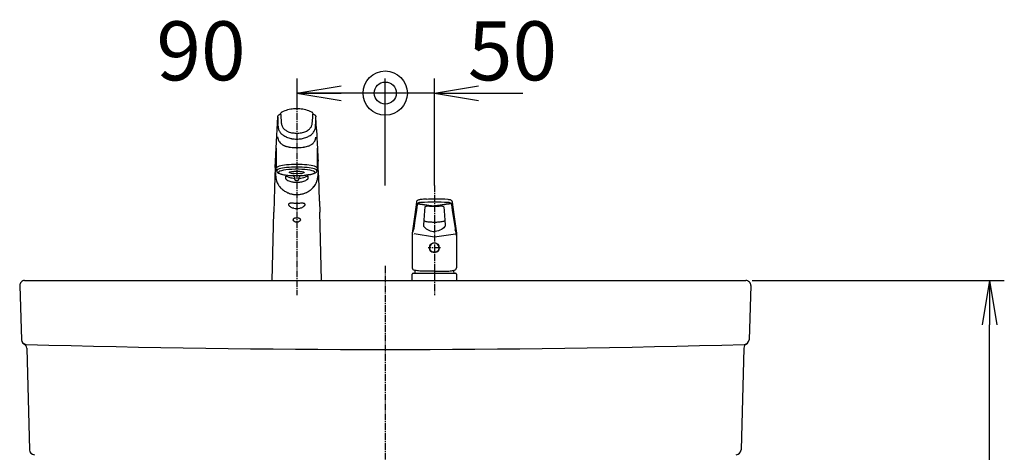
# Model space of a CAD drawing. Extents: x -15 to 3000, y 172 to 4298.
# Drawn here: x 548 to 1550, y 1672 to 2112 of the extents above; entities that cross this region are included whole.
import ezdxf

# ---------------------------------------------------------------- set-up
doc = ezdxf.new("R2010")
doc.units = 0
doc.linetypes.add('EXLTYPE3', pattern=[10, 7, -1, 1, -1])
doc.layers.get('0').update_dxf_attribs({"linetype": 'CONTINUOUS'})
doc.layers.get('DEFPOINTS').update_dxf_attribs({"linetype": 'CONTINUOUS'})
doc.layers.add('化粧台', color=7, linetype='CONTINUOUS')
doc.layers.add('鏡台', color=7, linetype='CONTINUOUS')
doc.styles.add('EXCADDIM1', font='monotxt', dxfattribs={"width": 0.84, "bigfont": 'extfont'})
doc.styles.get("Standard").update_dxf_attribs({"font": 'monotxt', "bigfont": 'extfont'})
doc.dimstyles.new('ISO-25', dxfattribs={"dimtxt": 2.5, "dimasz": 2.5, "dimexe": 1.25, "dimexo": 0.625, "dimtad": 1, "dimtxsty": 'STANDARD', "dimcen": 2.5, "dimazin": 3, "dimtfac": 1, "dimtmove": 0, "dimatfit": 3})

# ---------------------------------------------------------------- blocks, each defined once
blk = doc.blocks.new('EX_NORM')
at = {"color": 0, "linetype": 'CONTINUOUS'}
for q in [(-1, 0.167), (-1, 0), (-1, -0.167)]:
    blk.add_line((0, 0), q, dxfattribs=at)
blk = doc.blocks.new('EX_BCIR')
at = {"color": 0, "linetype": 'CONTINUOUS'}
blk.add_line((0, 0), (-1, 0), dxfattribs=at)
for radius in [0.5, 0.25]:
    blk.add_circle((0, 0), radius, dxfattribs=at)
blk = doc.blocks.new('*D20')
at = {"layer": 'DEFPOINTS', "color": 0}
for p in [(920, 2037), (830, 1846.5), (920, 1846.5)]:
    blk.add_point(p, dxfattribs=at)
at = {"layer": '化粧台', "color": 3, "linetype": 'CONTINUOUS'}
blk.add_line((875, 2037), (875, 2037), dxfattribs=at)
at = {"layer": '化粧台', "color": 3, "xscale": 44.99999618530273, "yscale": 44.99999618530273, "zscale": 44.99999618530273}
blk.add_blockref('EX_BCIR', (920, 2037), dxfattribs=at)
at = {"layer": '化粧台', "color": 3, "xscale": 44.99999618530273, "yscale": 44.99999618530273, "zscale": 44.99999618530273, "rotation": 180}
blk.add_blockref('EX_NORM', (830, 2037), dxfattribs=at)
at = {"layer": '化粧台', "color": 2, "insert": (732.5, 2072.2), "char_height": 60, "attachment_point": 5, "style": 'EXCADDIM1'}
blk.add_mtext('90', dxfattribs=at)
blk = doc.blocks.new('*D21')
at = {"layer": 'DEFPOINTS', "color": 0}
for p in [(920, 2037), (920, 1846.5), (970, 1846.5)]:
    blk.add_point(p, dxfattribs=at)
at = {"layer": '化粧台', "color": 3, "linetype": 'CONTINUOUS'}
for p, q in [((920, 1943.2), (920, 2052)), ((970, 1943.2), (970, 2052)), ((875, 2037), (830, 2037)), ((970, 2037), (920, 2037)), ((1015, 2037), (1060, 2037))]:
    blk.add_line(p, q, dxfattribs=at)
at = {"layer": '化粧台', "color": 3, "xscale": 44.99999618530273, "yscale": 44.99999618530273, "zscale": 44.99999618530273}
blk.add_blockref('EX_BCIR', (920, 2037), dxfattribs=at)
at = {"layer": '化粧台', "color": 3, "xscale": 44.99999618530273, "yscale": 44.99999618530273, "zscale": 44.99999618530273, "rotation": 180}
blk.add_blockref('EX_NORM', (970, 2037), dxfattribs=at)
at = {"layer": '化粧台', "color": 2, "insert": (1049.5, 2072.2), "char_height": 60, "attachment_point": 5, "style": 'EXCADDIM1'}
blk.add_mtext('50', dxfattribs=at)
blk = doc.blocks.new('*D22')
at = {"layer": 'DEFPOINTS', "color": 0}
for p in [(1287, 1846.5), (1535, 1846.5), (1278.5, 1066.5)]:
    blk.add_point(p, dxfattribs=at)
at = {"layer": '化粧台', "color": 3, "linetype": 'CONTINUOUS'}
for p, q in [((1297.5, 1846.5), (1550, 1846.5)), ((1535, 1111.5), (1535, 1801.5))]:
    blk.add_line(p, q, dxfattribs=at)
at = {"layer": '化粧台', "color": 3, "xscale": 44.99999618530273, "yscale": 44.99999618530273, "zscale": 44.99999618530273}
for p, rotation in [((1535, 1846.5), 90), ((1535, 1066.5), 270)]:
    blk.add_blockref('EX_NORM', p, dxfattribs=dict(at, rotation=rotation))
at = {"layer": '化粧台', "color": 2, "insert": (1499.8, 1456.5), "char_height": 60, "attachment_point": 5, "rotation": 90, "style": 'EXCADDIM1'}
blk.add_mtext('780', dxfattribs=at)

msp = doc.modelspace()

# ---------------------------------------------------------------- linework, layer by layer
at = {"layer": '化粧台', "color": 3, "linetype": 'CONTINUOUS'}
for p, q in [((830, 2052), (830, 2026.8)), ((1293.5, 1846.5), (1460, 1846.5))]:
    msp.add_line(p, q, dxfattribs=at)
at = {"layer": '化粧台', "color": 6, "linetype": 'EXLTYPE3'}
for p, q in [((830, 2026.8), (830, 1831.5)), ((970, 1943.2), (970, 1831.5)), ((976.4, 1879.8), (963.6, 1879.8)), ((920, 1861.5), (920, 1051.5))]:
    msp.add_line(p, q, dxfattribs=at)
at = {"layer": '化粧台', "color": 6, "linetype": 'CONTINUOUS'}
for p, q in [((813.6, 2015.3), (813.7, 2013.2)), ((846.3, 2013.1), (846.4, 2015.3)), ((846.4, 2015.4), (846.4, 2015.5)), ((846.4, 2015.4), (846.4, 2015.3)), ((810.6, 2012.7), (810.6, 2009.9)), ((810.7, 2006), (810.8, 2005.1)), ((813.7, 2013.2), (813.7, 2013.1)), ((849.2, 2005.1), (849.3, 2006)), ((849.2, 2004.2), (849.2, 2005.1)), ((849.4, 2012.7), (849.4, 2012.9)), ((849.4, 2009.9), (849.4, 2012.7)), ((850.1, 2000), (849.4, 2012.7)), ((850.1, 2000), (850.4, 1993.6)), ((810.6, 1991.6), (810.6, 1991.6)), ((810.9, 1990.4), (810.9, 1990.3)), ((811.2, 1989.4), (811.3, 1989.3)), ((813, 1986.5), (813, 1986.6)), ((847, 1986.5), (847, 1986.6)), ((848.2, 1988.3), (848.3, 1988.4)), ((849.1, 1990.3), (849.1, 1990.5)), ((849.4, 1991.6), (849.4, 1991.6)), ((850.4, 1993.6), (850.5, 1990.4)), ((850.5, 1990.4), (850.7, 1987.2)), ((850.7, 1987.2), (850.8, 1984)), ((850.8, 1984), (850.9, 1982.4)), ((809.3, 1960.9), (809.3, 1981.1)), ((837.4, 1982.2), (837.1, 1982.1)), ((843.2, 1983.8), (843.3, 1983.8)), ((843.3, 1983.8), (843.3, 1983.9)), ((850.7, 1981.2), (850.7, 1981.1)), ((850.7, 1981.1), (850.7, 1960.9)), ((850.9, 1982.4), (851, 1980.8)), ((851, 1980.8), (851.1, 1977.6)), ((851.1, 1977.6), (851.3, 1974.4)), ((851.3, 1974.4), (851.4, 1971.2)), ((851.4, 1971.2), (851.6, 1967.9)), ((809.4, 1958.2), (809.3, 1959.8)), ((850.6, 1958.2), (850.7, 1959.8)), ((818.7, 1950.1), (818.7, 1952.4)), ((828, 1949.3), (828, 1950.2)), ((832, 1949.3), (832, 1950.2)), ((841.3, 1952.4), (841.3, 1950.1)), ((852.5, 1945.1), (852.5, 1945)), ((853, 1927.1), (853.3, 1916)), ((951.8, 1926.7), (951.8, 1926.5)), ((951.8, 1926.5), (951.9, 1925.6)), ((952.7, 1924.7), (952.7, 1924.6)), ((952.7, 1924.6), (952.7, 1924.5)), ((952.8, 1924.7), (952.8, 1924.7)), ((987.3, 1924.7), (987.3, 1924.6)), ((987.3, 1924.6), (987.3, 1924.5)), ((988.1, 1926.7), (988.1, 1925.6)), ((988.1, 1926.7), (988.2, 1926.5)), ((988.2, 1926.7), (988.2, 1926.5)), ((804.8, 1846.5), (806.7, 1916)), ((855.2, 1846.5), (853.3, 1916)), ((947.5, 1894.7), (947.5, 1894.5)), ((947.5, 1894.5), (947.5, 1894.4)), ((947.5, 1894.4), (947.5, 1892.3)), ((958.9, 1902.7), (958.9, 1902.8)), ((981.1, 1902.8), (981.1, 1902.7)), ((992.5, 1894.7), (992.5, 1894.5)), ((992.5, 1894.5), (992.5, 1894.4)), ((992.5, 1894.4), (992.5, 1892.3)), ((947.6, 1892.9), (947.6, 1893.2)), ((992.4, 1892.9), (992.4, 1893.2)), ((967.6, 1875.6), (972.4, 1875.6)), ((948.5, 1854), (970, 1854)), ((950, 1854.4), (950, 1854)), ((970, 1854), (991.5, 1854)), ((990, 1854.4), (990, 1854)), ((947.5, 1852.9), (947.5, 1853)), ((992.5, 1852.9), (992.5, 1853))]:
    msp.add_line(p, q, dxfattribs=at)
at = {"layer": '化粧台', "color": 2, "linetype": 'CONTINUOUS'}
for p, q in [((553, 1846.5), (1287, 1846.5)), ((548, 1841.3), (549.8, 1786.3)), ((1292, 1841.3), (1290.2, 1786.3)), ((555.1, 1777.8), (557.9, 1674.4)), ((1284.9, 1777.8), (1282.1, 1674.4))]:
    msp.add_line(p, q, dxfattribs=at)
at = {"layer": '化粧台', "color": 6, "linetype": 'CONTINUOUS', "flags": 128}
for points in [[(810.6, 2012.9), (810.6, 2013.2), (810.7, 2013.6), (810.9, 2013.9), (811.1, 2014.3), (811.4, 2014.6), (811.7, 2014.8), (812.1, 2015.1)], [(813.6, 2015.5), (813.6, 2016), (813.7, 2016.4), (813.9, 2016.8), (814.1, 2017.2), (814.4, 2017.5), (814.7, 2017.8), (815.1, 2018), (815.2, 2018.1)], [(815.2, 2018.1), (816.6, 2018.7), (818, 2019.3), (819.4, 2019.8), (820.8, 2020.2), (822.3, 2020.6), (823.8, 2020.9), (825.3, 2021.1), (826.8, 2021.3), (828.3, 2021.4), (829.9, 2021.5), (831.4, 2021.4), (833, 2021.3), (834.5, 2021.2), (836, 2020.9), (837.6, 2020.6), (839, 2020.2), (840.5, 2019.8), (842, 2019.3), (843.4, 2018.7), (844.8, 2018.1)], [(844.8, 2018.1), (845.2, 2017.9), (845.5, 2017.5), (845.8, 2017.2), (846.1, 2016.9), (846.2, 2016.5), (846.4, 2016.1), (846.4, 2015.6), (846.4, 2015.5)], [(847.9, 2015.1), (848.3, 2014.8), (848.6, 2014.6), (848.9, 2014.3), (849.1, 2013.9), (849.3, 2013.6), (849.4, 2013.2), (849.4, 2012.9)], [(808.1, 1961.5), (809, 1981.1), (810.6, 2012.9)], [(810.8, 2004.2), (810.9, 2003.4), (810.9, 2003), (810.9, 2002.4)], [(814.2, 2006.7), (814.3, 2005.8), (814.4, 2005), (814.7, 2004.3), (815, 2003.5), (815.3, 2002.8), (815.8, 2002.1), (816.2, 2001.5), (816.8, 2000.8), (817.4, 2000.2), (818, 1999.7), (818.8, 1999.2), (819.5, 1998.7), (820.3, 1998.3), (820.8, 1998.1), (821.3, 1997.8), (822.4, 1997.4), (823.5, 1997.1), (824.7, 1996.8), (825.8, 1996.6), (826.9, 1996.5), (828.1, 1996.4), (829.3, 1996.3), (830.7, 1996.3), (832.1, 1996.4), (833.5, 1996.5), (834.7, 1996.7), (835.9, 1996.9), (837, 1997.2), (838.1, 1997.6), (839.1, 1998), (840, 1998.5), (840.9, 1999), (841.3, 1999.2), (841.7, 1999.5), (842.3, 1999.9), (842.8, 2000.4), (843.2, 2000.9), (843.7, 2001.4), (844.1, 2001.9), (844.5, 2002.5), (844.8, 2003.1), (845.1, 2003.7), (845.3, 2004.3), (845.6, 2005.1), (845.7, 2005.9), (845.8, 2006.7)], [(825.2, 1981.9), (826.8, 1981.8), (828.4, 1981.7), (830, 1981.7)], [(808.1, 1961.5), (807.7, 1951.5), (807.4, 1940.3), (806.7, 1916)], [(808.2, 1956), (808.2, 1954.8), (808.3, 1953.6), (808.5, 1952.2), (808.7, 1950.8), (809, 1949.5), (809.1, 1949.1), (809.4, 1948), (809.7, 1946.9), (810.1, 1945.9), (810.6, 1944.9), (811, 1944.3), (811.4, 1943.5), (811.6, 1943.2), (812.2, 1942.4), (812.8, 1941.6), (813.4, 1940.9), (814.1, 1940.2), (814.8, 1939.6), (815.6, 1938.9), (816.4, 1938.3), (816.7, 1938.1), (817.6, 1937.4), (818.6, 1936.9), (819.7, 1936.3), (820.7, 1935.8), (821.5, 1935.5), (822.7, 1935.1), (823.6, 1934.8), (824.5, 1934.6), (825.3, 1934.4), (826.1, 1934.2), (826.7, 1934.1), (827.4, 1934.1), (828.2, 1934), (829.2, 1933.9), (830.2, 1933.9), (831.5, 1933.9), (832.6, 1934), (833.7, 1934.2), (834.6, 1934.4), (835.5, 1934.6), (836.5, 1934.8), (837.8, 1935.2), (838.2, 1935.4), (839, 1935.7), (839.9, 1936.1), (840.8, 1936.6), (841.9, 1937.1), (842.7, 1937.7), (843.5, 1938.2), (844.2, 1938.8), (845, 1939.4), (845.7, 1940.1), (846.1, 1940.4), (846.8, 1941.2), (847.5, 1942), (847.6, 1942.1), (848.3, 1943.1), (848.9, 1944), (849.4, 1944.9), (849.8, 1945.6), (850.2, 1946.6), (850.4, 1947.2), (850.5, 1947.6), (850.7, 1948.4), (851, 1949.3), (851.1, 1950.2), (851.4, 1951.5), (851.5, 1952), (851.6, 1953.2), (851.8, 1954.4), (851.8, 1956)], [(809.4, 1958.2), (809.5, 1957.9), (809.6, 1957.6), (809.7, 1957.4), (809.8, 1957.1), (810, 1956.8), (810.3, 1956.4), (810.7, 1956.1), (811.1, 1955.8), (811.7, 1955.5), (812.3, 1955.2), (813.1, 1955), (814.1, 1954.7), (815.3, 1954.4), (816.7, 1954.1), (818.5, 1953.9), (820.4, 1953.6), (822.7, 1953.4), (825.2, 1953.3), (825.8, 1953.3)], [(850.6, 1958.2), (850.5, 1957.8), (850.4, 1957.5), (850.3, 1957.2), (850.1, 1956.9), (849.9, 1956.6), (849.6, 1956.4), (849.2, 1956.1), (848.8, 1955.8), (848.2, 1955.5), (847.5, 1955.2), (846.6, 1954.9), (845.7, 1954.6), (844.4, 1954.4), (843.1, 1954.1), (841.3, 1953.8), (839.4, 1953.6), (839.1, 1953.6)], [(853, 1927.2), (852.6, 1940.3), (852.3, 1951.5), (851.9, 1961)], [(818.7, 1952.4), (818.7, 1952.5), (818.8, 1952.5), (818.9, 1952.6), (819, 1952.6), (819.1, 1952.6), (819.3, 1952.5), (819.5, 1952.5), (819.7, 1952.3)], [(820, 1948.7), (819.7, 1948.9), (819.4, 1949.1), (819.1, 1949.4), (818.9, 1949.7), (818.8, 1949.8), (818.7, 1949.9), (818.7, 1950.1)], [(828, 1950), (826.7, 1950.1), (825.4, 1950.4), (824.3, 1950.6), (823.1, 1951), (822.1, 1951.3), (820.9, 1951.8), (819.7, 1952.3)], [(820, 1948.7), (820.9, 1948.3), (821.8, 1947.9), (822.8, 1947.5), (823.8, 1947.2), (824.8, 1947), (825.8, 1946.8), (826.8, 1946.6), (827.9, 1946.5), (828.9, 1946.4), (830, 1946.4), (831.1, 1946.4), (832.1, 1946.5), (833.2, 1946.6), (834.2, 1946.8), (835.2, 1947), (836.2, 1947.2), (837.2, 1947.5), (838.2, 1947.9), (839.1, 1948.3), (840, 1948.7)], [(825.3, 1953.3), (825.8, 1953.2), (826.2, 1953), (826.6, 1952.7), (827, 1952.5), (827.3, 1952.1), (827.5, 1951.7), (827.8, 1951.2), (827.9, 1950.7), (828, 1950.2)], [(827.2, 1953.3), (826.5, 1953.3), (825.8, 1953.3)], [(828, 1949.3), (828, 1949.1), (828.1, 1948.8), (828.3, 1948.6), (828.5, 1948.5), (828.7, 1948.4), (829, 1948.3), (829.5, 1948.2), (830.1, 1948.2), (830.6, 1948.2), (831, 1948.3), (831.3, 1948.4), (831.5, 1948.5), (831.7, 1948.6), (831.9, 1948.8), (832, 1949.1), (832, 1949.3)], [(834.7, 1953.3), (834.2, 1953.2), (833.8, 1953), (833.4, 1952.7), (833, 1952.5), (832.7, 1952.1), (832.5, 1951.7), (832.2, 1951.2), (832.1, 1950.7), (832, 1950.2)], [(840.3, 1952.3), (839.1, 1951.8), (837.9, 1951.3), (836.7, 1950.9), (835.5, 1950.6), (834.2, 1950.3), (832.9, 1950.1), (832, 1950)], [(832.8, 1953.3), (833.5, 1953.3), (834.2, 1953.3)], [(841.3, 1950.1), (841.2, 1949.9), (841.2, 1949.8), (841.1, 1949.7), (840.9, 1949.4), (840.7, 1949.2), (840.4, 1948.9), (840.2, 1948.8), (840, 1948.7)], [(840.3, 1952.3), (840.5, 1952.5), (840.7, 1952.5), (840.9, 1952.6), (841, 1952.6), (841.1, 1952.6), (841.2, 1952.6), (841.3, 1952.5), (841.3, 1952.4)], [(826.9, 1919.9), (826.2, 1920), (825.5, 1920.2), (824.8, 1920.5), (824.2, 1920.9), (823.6, 1921.3), (823, 1921.7), (822.7, 1922.1), (822.3, 1922.5), (822.1, 1922.9), (822, 1923.1), (821.9, 1923.3), (821.8, 1923.6), (821.8, 1923.9), (821.8, 1924.2), (822, 1924.5), (822.1, 1924.7), (822.3, 1924.8), (822.5, 1925), (822.7, 1925.1), (822.9, 1925.2), (823.4, 1925.3), (823.7, 1925.4), (824, 1925.4), (824.7, 1925.4), (825.5, 1925.4), (826.2, 1925.4), (826.9, 1925.3)], [(833.1, 1925.3), (834, 1925.4), (834.9, 1925.4), (835.7, 1925.4), (836.1, 1925.4), (836.5, 1925.3), (836.8, 1925.3), (837.1, 1925.2), (837.3, 1925.1), (837.5, 1925), (837.8, 1924.8), (838, 1924.6), (838.1, 1924.3), (838.2, 1924.1), (838.2, 1923.9), (838.2, 1923.6), (838.1, 1923.4), (838.1, 1923.2), (838, 1923), (837.9, 1922.8), (837.7, 1922.5), (837.5, 1922.3), (837.3, 1922.1), (837.1, 1921.8), (836.6, 1921.4), (836.1, 1921), (835.6, 1920.7), (835, 1920.4), (834.4, 1920.2), (833.7, 1920), (833.1, 1919.9)], [(951.8, 1926.5), (951.4, 1923.3), (949.5, 1909), (947.5, 1894.7)], [(951.9, 1926.9), (951.9, 1926.8), (951.8, 1926.7)], [(956.2, 1928.8), (955.6, 1928.8), (954.8, 1928.7), (954.1, 1928.5), (953.5, 1928.3), (952.9, 1928), (952.4, 1927.7), (952.1, 1927.4), (951.9, 1927), (951.9, 1927)], [(952.7, 1924.5), (952.6, 1923.9), (952.5, 1923.5), (952.5, 1923.5)], [(952.8, 1924.7), (952.8, 1924.7), (952.7, 1924.7)], [(952.8, 1924.7), (952.8, 1924.7), (952.8, 1924.7), (952.8, 1924.7), (952.8, 1924.7), (952.8, 1924.7), (952.8, 1924.7), (952.8, 1924.7), (952.8, 1924.7), (952.8, 1924.7), (952.8, 1924.7), (952.8, 1924.7), (952.9, 1924.7), (952.9, 1924.7), (953, 1924.7), (953, 1924.7), (953.1, 1924.7), (953.1, 1924.7), (953.2, 1924.6), (953.2, 1924.6), (953.3, 1924.6), (953.3, 1924.6), (953.4, 1924.6), (953.5, 1924.6), (953.6, 1924.6), (953.7, 1924.6), (953.8, 1924.6), (953.9, 1924.5), (954, 1924.5), (954.1, 1924.5), (954.2, 1924.5), (954.3, 1924.5), (954.4, 1924.5), (954.5, 1924.5), (954.6, 1924.4), (954.8, 1924.4), (954.9, 1924.4), (955.1, 1924.4), (955.2, 1924.4), (955.3, 1924.3), (955.5, 1924.3), (955.6, 1924.3), (955.7, 1924.3), (955.9, 1924.3), (956, 1924.2), (956.1, 1924.2), (956.1, 1924.2), (956.2, 1924.2), (956.3, 1924.2), (956.4, 1924.2), (956.4, 1924.2), (956.5, 1924.2), (956.6, 1924.2), (956.7, 1924.1), (956.7, 1924.1), (956.8, 1924.1), (956.9, 1924.1), (957, 1924.1), (957.1, 1924.1), (957.1, 1924.1), (957.2, 1924.1), (957.3, 1924), (957.4, 1924), (957.5, 1924), (957.6, 1924), (957.7, 1924), (957.7, 1924), (957.8, 1924), (957.9, 1924), (958, 1923.9), (958.1, 1923.9), (958.2, 1923.9), (958.3, 1923.9), (958.4, 1923.9), (958.4, 1923.9), (958.5, 1923.9), (958.6, 1923.8), (958.7, 1923.8), (958.9, 1923.8), (959, 1923.8), (959.1, 1923.8), (959.3, 1923.7), (959.5, 1923.7), (959.6, 1923.7), (959.8, 1923.7), (959.9, 1923.6), (960.1, 1923.6), (960.2, 1923.6), (960.4, 1923.6), (960.5, 1923.5), (960.7, 1923.5), (960.8, 1923.5), (961, 1923.5), (961.1, 1923.4), (961.3, 1923.4), (961.4, 1923.4), (961.6, 1923.4), (961.7, 1923.3), (961.9, 1923.3), (962, 1923.3), (962.1, 1923.3), (962.3, 1923.2), (962.4, 1923.2), (962.6, 1923.2), (962.7, 1923.2), (962.9, 1923.1), (963, 1923.1), (963.1, 1923.1), (963.3, 1923.1), (963.4, 1923), (963.6, 1923), (963.7, 1923), (963.9, 1923), (964, 1923), (964.2, 1922.9), (964.3, 1922.9), (964.5, 1922.9), (964.6, 1922.9), (964.7, 1922.9), (964.9, 1922.8), (965, 1922.8), (965.2, 1922.8), (965.3, 1922.8), (965.5, 1922.8), (965.6, 1922.8), (965.8, 1922.7), (965.9, 1922.7), (966.1, 1922.7), (966.2, 1922.7), (966.4, 1922.7), (966.5, 1922.7), (966.7, 1922.7), (966.8, 1922.7), (967, 1922.6), (967.1, 1922.6), (967.3, 1922.6), (967.4, 1922.6), (967.6, 1922.6), (967.8, 1922.6), (967.9, 1922.6), (968.1, 1922.6), (968.2, 1922.6), (968.4, 1922.6), (968.6, 1922.6), (968.7, 1922.6), (968.8, 1922.5), (968.9, 1922.5), (969, 1922.5), (969.1, 1922.5), (969.2, 1922.5), (969.3, 1922.5), (969.4, 1922.5), (969.4, 1922.5), (969.5, 1922.5), (969.6, 1922.5), (969.7, 1922.5), (969.7, 1922.5), (969.8, 1922.5), (969.8, 1922.5), (969.9, 1922.5), (969.9, 1922.5), (969.9, 1922.5), (970, 1922.5), (970, 1922.5), (970, 1922.5), (970, 1922.5)], [(956.4, 1925.8), (956.4, 1925.8), (956.2, 1925.8)], [(977.8, 1929.1), (973.9, 1929.2), (970, 1929.3)], [(987.2, 1924.7), (987.2, 1924.7), (987.2, 1924.7), (987.2, 1924.7), (987.2, 1924.7), (987.1, 1924.7), (987.1, 1924.7), (987.1, 1924.7), (987, 1924.7), (987, 1924.7), (986.9, 1924.7), (986.9, 1924.6), (986.7, 1924.6), (986.6, 1924.6), (986.5, 1924.6), (986.3, 1924.6), (986.2, 1924.6), (986, 1924.5), (985.9, 1924.5), (985.8, 1924.5), (985.6, 1924.5), (985.5, 1924.5), (985.3, 1924.4), (985.1, 1924.4), (984.9, 1924.4), (984.6, 1924.3), (984.4, 1924.3), (984.1, 1924.3), (983.9, 1924.2), (983.7, 1924.2), (983.4, 1924.2), (983.2, 1924.1), (982.9, 1924.1), (982.7, 1924), (982.4, 1924), (982.1, 1924), (981.8, 1923.9), (981.5, 1923.9), (981.2, 1923.8), (981, 1923.8), (980.7, 1923.7), (980.4, 1923.7), (980.2, 1923.6), (979.9, 1923.6), (979.6, 1923.6), (979.5, 1923.5), (979.3, 1923.5), (979.2, 1923.5), (979, 1923.5), (978.8, 1923.4), (978.7, 1923.4), (978.5, 1923.4), (978.4, 1923.4), (978.2, 1923.3), (978.1, 1923.3), (977.9, 1923.3), (977.8, 1923.3), (977.6, 1923.2), (977.5, 1923.2), (977.4, 1923.2), (977.2, 1923.2), (977.1, 1923.1), (977, 1923.1), (976.9, 1923.1), (976.7, 1923.1), (976.6, 1923.1), (976.5, 1923), (976.4, 1923), (976.3, 1923), (976.2, 1923), (976.1, 1923), (976, 1923), (975.9, 1923), (975.8, 1922.9), (975.8, 1922.9), (975.7, 1922.9), (975.6, 1922.9), (975.5, 1922.9), (975.3, 1922.9), (975.2, 1922.8), (975, 1922.8), (974.8, 1922.8), (974.7, 1922.8), (974.5, 1922.8), (974.3, 1922.8), (974.1, 1922.7), (973.9, 1922.7), (973.8, 1922.7), (973.6, 1922.7), (973.4, 1922.7), (973.2, 1922.7), (973, 1922.6), (972.8, 1922.6), (972.7, 1922.6), (972.5, 1922.6), (972.3, 1922.6), (972.1, 1922.6), (972, 1922.6), (971.8, 1922.6), (971.6, 1922.6), (971.5, 1922.6), (971.4, 1922.6), (971.3, 1922.5), (971.2, 1922.5), (971.1, 1922.5), (970.9, 1922.5), (970.8, 1922.5), (970.7, 1922.5), (970.6, 1922.5), (970.5, 1922.5), (970.4, 1922.5), (970.3, 1922.5), (970.3, 1922.5), (970.2, 1922.5), (970.2, 1922.5), (970.1, 1922.5), (970.1, 1922.5), (970.1, 1922.5), (970, 1922.5), (970, 1922.5), (970, 1922.5), (970, 1922.5)], [(983.8, 1928.9), (980.8, 1929.1), (977.9, 1929.2)], [(983.6, 1925.8), (983.6, 1925.8), (983.8, 1925.8)], [(988.1, 1927), (988, 1927.2), (987.7, 1927.6), (987.4, 1927.9), (986.9, 1928.1), (986.3, 1928.4), (985.6, 1928.6), (984.8, 1928.7), (984.1, 1928.8), (983.8, 1928.8)], [(987.2, 1924.7), (987.2, 1924.7), (987.3, 1924.7)], [(987.3, 1924.5), (987.4, 1923.9), (987.5, 1923.5), (987.5, 1923.5)], [(988.1, 1927), (988.1, 1926.7)], [(988.2, 1926.7), (988.1, 1926.9), (988.1, 1927)], [(988.2, 1926.5), (988.6, 1923.3), (990.5, 1909), (992.5, 1894.7)], [(952.5, 1923.5), (952.5, 1923.5), (951.4, 1915.5), (950.2, 1907.5), (949, 1899.5), (948.8, 1898.1)], [(960.4, 1921.4), (960, 1917.2), (959.6, 1912.6), (959.3, 1907.8), (958.9, 1902.8)], [(979.6, 1921.4), (980, 1917.2), (980.4, 1912.6), (980.7, 1907.8), (981.1, 1902.8)], [(987.5, 1923.5), (987.5, 1923.5), (988.6, 1915.5), (989.8, 1907.5), (991, 1899.5), (991.2, 1898.1)], [(831.8, 1909.9), (831.1, 1910), (830.3, 1910.1), (829.6, 1910), (828.8, 1910), (828.1, 1909.9), (827.8, 1909.8), (827.5, 1909.7), (827.1, 1909.5), (826.8, 1909.3), (826.7, 1909.2), (826.6, 1909.1), (826.4, 1908.9), (826.3, 1908.6), (826.3, 1908.3)], [(828.2, 1906.2), (827.9, 1906.3), (827.7, 1906.5), (827.4, 1906.6), (827.2, 1906.8), (826.8, 1907.2), (826.7, 1907.3), (826.6, 1907.5), (826.5, 1907.7), (826.4, 1907.9), (826.3, 1908), (826.3, 1908.3)], [(833.7, 1908.3), (833.7, 1908.2), (833.7, 1908), (833.6, 1907.8), (833.5, 1907.6), (833.2, 1907.3), (832.9, 1906.9), (832.6, 1906.6), (832.2, 1906.4), (831.8, 1906.1), (831.4, 1906), (830.9, 1905.9), (830.5, 1905.8), (830, 1905.7), (829.6, 1905.8), (829.1, 1905.8), (828.6, 1906), (828.2, 1906.2)], [(833.7, 1908.3), (833.7, 1908.5), (833.7, 1908.6), (833.7, 1908.8), (833.6, 1908.9), (833.4, 1909.2), (833.2, 1909.3), (833, 1909.5), (832.7, 1909.6), (832.5, 1909.7), (832.2, 1909.8), (831.8, 1909.9)], [(970, 1905.6), (969.8, 1905.6), (968.5, 1905.6), (967.3, 1905.7), (966, 1905.8), (964.9, 1905.9), (963.7, 1906), (962.7, 1906.2), (961.8, 1906.3), (961, 1906.6), (960.3, 1906.8), (959.7, 1907), (959.3, 1907.3), (959.2, 1907.3)], [(980.8, 1907.3), (980.7, 1907.3), (980.4, 1907.1), (979.9, 1906.9), (979.3, 1906.6), (978.5, 1906.4), (977.6, 1906.2), (976.7, 1906.1), (975.6, 1905.9), (974.4, 1905.8), (973.2, 1905.7), (972, 1905.6), (970.7, 1905.6), (970, 1905.6)], [(947.6, 1893.5), (947.6, 1893.4), (947.6, 1893.4), (947.6, 1893.4), (947.6, 1893.4), (947.6, 1893.4), (947.6, 1893.4), (947.6, 1893.4), (947.6, 1893.4), (947.6, 1893.4), (947.6, 1893.4), (947.6, 1893.5), (947.6, 1893.5), (947.6, 1893.8), (947.8, 1894.9), (948.3, 1896.5), (948.8, 1898.1)], [(991.4, 1893.7), (970, 1890.7), (949.6, 1893.9)], [(958.9, 1902.7), (958.9, 1902.6), (959.1, 1901.8), (959.6, 1901), (960.5, 1900), (961.6, 1899.1), (962.9, 1898.3), (964.3, 1897.6), (965.8, 1897), (967.4, 1896.6), (968.7, 1896.4), (970, 1896.3)], [(981.1, 1902.7), (981.1, 1902.6), (980.9, 1901.8), (980.4, 1901), (979.5, 1900), (978.4, 1899.1), (977.1, 1898.3), (975.7, 1897.6), (974.2, 1897), (972.6, 1896.6), (971.3, 1896.4), (970, 1896.3)], [(992.4, 1893.5), (992.4, 1893.4), (992.4, 1893.4), (992.4, 1893.4), (992.4, 1893.4), (992.4, 1893.4), (992.4, 1893.4), (992.4, 1893.4), (992.4, 1893.4), (992.4, 1893.4), (992.4, 1893.4), (992.4, 1893.5), (992.4, 1893.5), (992.4, 1893.8), (992.2, 1894.9), (991.7, 1896.5), (991.2, 1898.1)], [(947.6, 1892.9), (947.6, 1892.9), (947.6, 1892.8), (947.6, 1892.8), (947.6, 1892.8), (947.6, 1892.8), (947.6, 1892.8), (947.6, 1892.8), (947.5, 1892.8), (947.5, 1892.8), (947.5, 1892.8), (947.5, 1892.8), (947.5, 1892.8), (947.5, 1892.7), (947.5, 1892.7), (947.5, 1892.7), (947.5, 1892.7), (947.5, 1892.7), (947.5, 1892.7), (947.5, 1892.7), (947.5, 1892.7), (947.5, 1892.7), (947.5, 1892.7), (947.5, 1892.7), (947.5, 1892.6), (947.5, 1892.6), (947.5, 1892.6), (947.5, 1892.6), (947.5, 1892.6), (947.5, 1892.6), (947.5, 1892.6), (947.5, 1892.6), (947.5, 1892.6), (947.5, 1892.6)], [(947.5, 1892.6), (947.5, 1892.6), (947.5, 1892.6), (947.5, 1892.6), (947.5, 1892.6), (947.5, 1892.6), (947.5, 1892.6), (947.5, 1892.6), (947.5, 1892.6), (947.5, 1892.6), (947.5, 1892.6), (947.5, 1892.6), (947.5, 1892.6), (947.5, 1892.6), (947.5, 1892.6), (947.5, 1892.6), (947.5, 1892.6), (947.5, 1892.6), (947.5, 1892.6), (947.5, 1892.6), (947.5, 1892.6), (947.5, 1892.6), (947.5, 1892.6), (947.5, 1892.6), (947.5, 1892.6), (947.5, 1892.6), (947.5, 1892.6), (947.5, 1892.6), (947.5, 1892.5), (947.5, 1892.5), (947.5, 1892.5), (947.5, 1892.5), (947.5, 1892.5), (947.5, 1892.5)], [(947.5, 1892.5), (947.5, 1892.5), (947.5, 1892.5), (947.5, 1892.5), (947.5, 1892.5), (947.5, 1892.5), (947.5, 1892.5), (947.5, 1892.5), (947.5, 1892.5), (947.5, 1892.5), (947.5, 1892.5), (947.5, 1892.5), (947.5, 1892.5), (947.5, 1892.5), (947.5, 1892.5), (947.5, 1892.5), (947.5, 1892.5), (947.5, 1892.5), (947.5, 1892.5), (947.5, 1892.5), (947.5, 1892.5), (947.5, 1892.5), (947.5, 1892.5), (947.5, 1892.5), (947.5, 1892.4), (947.5, 1892.4), (947.5, 1892.4), (947.5, 1892.4), (947.5, 1892.4), (947.5, 1892.4), (947.5, 1892.4), (947.5, 1892.4), (947.5, 1892.4), (947.5, 1892.4)], [(947.5, 1892.3), (947.5, 1892.3), (947.5, 1892.3), (947.5, 1892.3), (947.5, 1892.3), (947.5, 1892.3), (947.5, 1892.3), (947.5, 1892.3), (947.5, 1892.3), (947.5, 1892.3), (947.5, 1892.3), (947.5, 1892.3), (947.5, 1892.3), (947.5, 1892.3), (947.5, 1892.3), (947.5, 1892.3), (947.5, 1892.3), (947.5, 1892.3), (947.5, 1892.3), (947.5, 1892.3), (947.5, 1892.3), (947.5, 1892.3), (947.5, 1892.3), (947.5, 1892.3), (947.5, 1892.3), (947.5, 1892.3), (947.5, 1892.3), (947.5, 1892.3), (947.5, 1892.3), (947.5, 1892.3), (947.5, 1892.3), (947.5, 1892.3), (947.5, 1892.3), (947.5, 1892.3)], [(947.5, 1892.3), (947.5, 1892.1), (947.5, 1891.8), (947.5, 1891.2), (947.5, 1890.4), (947.5, 1889.5), (947.5, 1888.4), (947.5, 1887.2), (947.5, 1886), (947.5, 1884.7), (947.5, 1883.5), (947.5, 1882.2), (947.5, 1881), (947.5, 1879.8), (947.5, 1878.6), (947.5, 1877.5), (947.5, 1876.3), (947.5, 1875.2), (947.5, 1874.1), (947.5, 1873), (947.5, 1871.8), (947.5, 1870.6), (947.5, 1869.4), (947.5, 1868.1), (947.5, 1866.8), (947.5, 1865.6), (947.5, 1864.3), (947.5, 1863.2), (947.5, 1862.1), (947.5, 1861.2), (947.5, 1860.4), (947.5, 1859.8), (947.5, 1859.4), (947.5, 1859.3)], [(992.5, 1892.6), (992.5, 1892.6), (992.5, 1892.6), (992.5, 1892.6), (992.5, 1892.6), (992.5, 1892.6), (992.5, 1892.6), (992.5, 1892.6), (992.5, 1892.6), (992.5, 1892.6), (992.5, 1892.6), (992.5, 1892.6), (992.5, 1892.6), (992.5, 1892.6), (992.5, 1892.6), (992.5, 1892.6), (992.5, 1892.7), (992.5, 1892.7), (992.5, 1892.7), (992.5, 1892.7), (992.5, 1892.7), (992.5, 1892.7), (992.5, 1892.7), (992.5, 1892.7), (992.5, 1892.7), (992.5, 1892.7), (992.5, 1892.8), (992.5, 1892.8), (992.5, 1892.8), (992.5, 1892.8), (992.5, 1892.8), (992.5, 1892.8), (992.4, 1892.8), (992.4, 1892.8), (992.4, 1892.8), (992.4, 1892.8), (992.4, 1892.8), (992.4, 1892.8), (992.4, 1892.8), (992.4, 1892.8), (992.4, 1892.8), (992.4, 1892.8), (992.4, 1892.9), (992.4, 1892.9), (992.4, 1892.9)], [(970, 1856), (967.4, 1856), (964.7, 1856), (961.3, 1856), (959.6, 1856), (958, 1856), (955.2, 1856.2), (953.9, 1856.3), (952.7, 1856.4), (951.6, 1856.6), (950.7, 1856.7), (949.8, 1857)], [(970, 1856), (972.6, 1856), (975.3, 1856), (978.7, 1856), (980.4, 1856), (982, 1856), (984.8, 1856.2), (986.1, 1856.3), (987.3, 1856.4), (988.4, 1856.6), (989.3, 1856.7), (990.3, 1857)]]:
    msp.add_lwpolyline(points, dxfattribs=at)
at = {"layer": '化粧台', "color": 6, "linetype": 'CONTINUOUS'}
msp.add_circle((970, 1879.8), 5, dxfattribs=at)
for centre, radius, start, end in [((830.1, 1979.9), 39.5, 114.6424, 117.0937), ((815.9, 2015.5), 2.36, 178.9075, 183.7397), ((829.9, 1979.9), 39.5, 62.907, 65.3596), ((812.7, 2012.8), 2.16, 177.2443, 180.771), ((921.5, 2011.8), 110.9, 180.9973, 182.01), ((937.9, 2012.3), 127.3, 181.9458, 182.8087), ((731.8, 2001.3), 79.1, 2.0482, 2.7166), ((1467.3, 2056.4), 655, 183.7891, 184.3564), ((192.5, 2056.4), 655.2, 355.6438, 356.2111), ((814.8, 2005.5), 34.4, 356.2462, 357.764), ((738.8, 2011.8), 110.6, 357.9895, 359.0065), ((718.8, 2012.4), 130.6, 357.1898, 358.0304), ((821.8, 2003.8), 11, 187.2805, 195.953), ((821.7, 2003.8), 10.9, 196.1233, 204.9131), ((822.1, 2003.9), 11.3, 204.9036, 213.9728), ((822.9, 2004.5), 12.3, 213.9891, 222.5182), ((823.7, 2005.1), 13.3, 222.4791, 226.5117), ((824.3, 2005.8), 14.2, 226.5072, 230.3578), ((824.9, 2006.5), 15.1, 230.3572, 234.0531), ((825.5, 2007.4), 16.2, 234.0559, 237.5757), ((834.6, 2007.2), 16, 301.415, 308.5315), ((835.6, 2006), 14.4, 308.6016, 312.4254), ((836.1, 2005.4), 13.6, 312.4274, 316.3955), ((837, 2004.6), 12.4, 316.34, 324.8082), ((837.8, 2004), 11.4, 324.8256, 333.8278), ((838.1, 2003.8), 11.1, 333.8993, 343.0882), ((838.9, 2003.6), 10.2, 343.0737, 353.1145), ((833.1, 2004.3), 16.1, 353.0253, 356.2443), ((825.4, 1994.4), 15.1, 186.8765, 190.5388), ((822.8, 1993.9), 12.4, 190.7736, 196.1152), ((821.4, 1993.5), 11, 196.7867, 202.1299), ((820.5, 1993.1), 10, 202.6783, 208.9014), ((820, 1992.9), 9.46, 208.9, 221.6216), ((820.3, 1993.1), 9.84, 221.8331, 228.0923), ((820.9, 1993.7), 10.6, 228.1357, 234.3128), ((821.6, 1994.7), 11.9, 234.3106, 240.0341), ((822.5, 1996.3), 13.8, 240.0479, 245.2189), ((826.5, 2009), 18, 237.6212, 244.153), ((827.8, 2011.6), 20.9, 244.1525, 250.0304), ((828.8, 2014.3), 23.8, 250.0292, 255.436), ((829.5, 2016.9), 26.5, 255.3945, 260.4145), ((829.9, 2019.5), 29.2, 260.4201, 265.1189), ((830, 2020.4), 30.1, 265.0951, 269.7076), ((830, 2020.9), 30.6, 269.691, 274.2403), ((830.1, 2019.4), 29.1, 274.2236, 278.951), ((832.1, 2011.9), 21.3, 289.1864, 295.0113), ((833.3, 2009.3), 18.4, 295.0063, 301.4342), ((837.5, 1996.3), 13.7, 295.037, 297.2246), ((838.1, 1995.3), 12.5, 297.1439, 303.4686), ((838.7, 1994.4), 11.4, 303.5143, 305.7504), ((839.4, 1993.4), 10.2, 305.5921, 318.0126), ((839.9, 1992.9), 9.48, 318.409, 325.0383), ((839.9, 1992.9), 9.51, 325.0208, 331.093), ((839.4, 1993.2), 10.1, 331.6619, 337.9433), ((838.3, 1993.6), 11.3, 337.9751, 343.0735), ((837.8, 1993.8), 11.8, 343.7515, 346.1839), ((837.3, 1993.9), 12.3, 346.1774, 349.1516), ((835.9, 1994.1), 13.7, 349.5133, 352.2003), ((823.3, 1997.5), 15.2, 244.5734, 247.6462), ((823.8, 1998.8), 16.5, 247.6585, 250.2038), ((824.7, 2001.4), 19.3, 250.2456, 254.4597), ((825.5, 2004.2), 22.2, 254.3872, 255.8568), ((826.5, 2008.5), 26.6, 255.9727, 260.5663), ((828.2, 2018.9), 37.2, 260.6143, 265.304), ((830.1, 2044.7), 63, 269.9476, 272.6359), ((830.9, 2028.3), 46.6, 272.5942, 276.3938), ((831.9, 2018.1), 36.3, 276.52, 278.1441), ((833.3, 2009.3), 27.5, 278.5767, 283.9409), ((835.1, 2002.2), 20.1, 283.9779, 289.6705), ((836.5, 1998.2), 15.9, 289.7274, 295.0237), ((-4136.2, 1739.6), 4993, 2.5464, 2.6205), ((810.5, 1960.9), 1.17, 180.3502, 206.8386), ((849.5, 1960.9), 1.17, 333.1778, 359.6459), ((829, 1950.3), 1, 183.6842, 191.7011), ((830.8, 2042.7), 89.5, 272.2021, 275.3175), ((830, 1948.2), 23.1, 262.3893, 277.6087), ((953, 1925.7), 1.04, 184.3526, 259.023), ((954.8, 1922.2), 3.35, 111.1613, 118.3444), ((955.5, 1920.5), 5.1, 105.9137, 111.0063), ((956, 1918.7), 7.04, 101.3673, 105.7805), ((956.4, 1916.8), 8.98, 97.4037, 101.2988), ((956.6, 1914.9), 10.8, 92.0362, 97.3328), ((963.9, 1846.6), 82.6, 91.4127, 95.3602), ((967.7, 1764.8), 161.3, 89.1761, 94.0161), ((969.2, 1758.6), 170.6, 89.7436, 92.4683), ((972.3, 1764.8), 161.3, 85.9839, 90.8239), ((983.4, 1914.9), 10.8, 82.6672, 87.9638), ((983.6, 1916.8), 8.98, 78.7012, 82.5963), ((984, 1918.7), 7.04, 74.2195, 78.6327), ((984.5, 1920.5), 5.1, 68.9937, 74.0863), ((987, 1925.7), 1.04, 280.977, 355.6474), ((830, 1942.6), 22.9, 262.2623, 277.736), ((963.9, 1913.8), 8.36, 81.7401, 115.016), ((969.1, 2022.4), 100.4, 267.7247, 270.5306), ((970.9, 2024.1), 102.1, 269.513, 272.2731), ((976.1, 1913.7), 8.45, 65.1505, 98.0812), ((950.1, 1893.3), 2.5, 176.1494, 181.2189), ((970, 1879.8), 4.9, 302.024, 237.976), ((989.9, 1893.3), 2.5, 358.7811, 3.8506), ((967.6, 1875.9), 0.3, 237.976, 270), ((972.4, 1875.9), 0.3, 270, 302.024), ((950.3, 1859.8), 2.88, 190.3923, 258.4173), ((948.5, 1853), 1, 90, 180), ((968, 1854.4), 18, 172.0538, 180), ((972, 1854.4), 18, 0, 7.9664), ((989.8, 1859.7), 2.7, 281.0147, 351.7859), ((991.5, 1853), 1, 0, 90), ((827.5, 1852.9), 120, 356.9586, 0), ((1112.5, 1852.9), 120, 180, 183.0414)]:
    msp.add_arc(centre, radius, start, end, dxfattribs=at)
at = {"layer": '化粧台', "color": 2, "linetype": 'CONTINUOUS'}
for centre, radius, start, end in [((553, 1841.5), 5, 90, 181.9118), ((1287, 1841.5), 5, 358.0882, 90), ((554.8, 1786.5), 5, 181.9118, 268.4311), ((1285.2, 1786.5), 5, 271.5689, 358.0882), ((550.1, 1777.7), 5, 1.5343, 61.7338), ((920, 15118.5), 13342, 268.43106, 271.56894), ((1289.9, 1777.7), 5, 118.2662, 178.4657), ((562.9, 1674.5), 5, 181.5343, 270), ((1277.1, 1674.5), 5, 270, 358.4657)]:
    msp.add_arc(centre, radius, start, end, dxfattribs=at)
at = {"layer": '化粧台', "color": 6, "linetype": 'CONTINUOUS'}
for centre, major_axis, ratio, start_param, end_param in [((781.1, 2065), (65.1, -69), 0.441619, 5.989708, 6.088165), ((830, 1960.9), (20.7, 0), 0.173648, 0, 3.141593), ((830, 1958.2), (-20.6, 0), 0.173648, 3.126099, 6.298592), ((830, 1956.4), (-18.6, 0), 0.173648, 1.72149, 7.524848), ((830, 1956.4), (-18.6, 0), 0.173648, 1.241664, 1.72149), ((827, 1925.7), (-0.065, -0.496), 0.086298, 5.724009, 6.283184), ((833, 1925.7), (0.065, -0.496), 0.086306, 0.000001, 0.559174)]:
    msp.add_ellipse(centre, major_axis=major_axis, ratio=ratio, start_param=start_param, end_param=end_param, dxfattribs=at)
msp.add_ellipse((830, 1956.4), major_axis=(-7.65, 0), ratio=0.173648, dxfattribs=at)
for points in [[(992.5, 1892.5), (992.5, 1892.6), (992.5, 1892.6), (992.5, 1892.6)], [(992.5, 1892.4), (992.5, 1892.5), (992.5, 1892.5), (992.5, 1892.5)], [(992.5, 1892.4), (992.5, 1892.4), (992.5, 1892.3), (992.5, 1892.3)], [(992.5, 1892.3), (992.5, 1881.3), (992.5, 1870.3), (992.5, 1859.3)]]:
    msp.add_open_spline(points, degree=3, dxfattribs=at)
at = {"layer": '鏡台', "color": 3, "linetype": 'CONTINUOUS'}
for p, q in [((1300.5, 1846.5), (1462.5, 1846.5)), ((1300.5, 1846.5), (1462.5, 1846.5)), ((1302.5, 1846.5), (1427.5, 1846.5)), ((1309.5, 1846.5), (1462.5, 1846.5))]:
    msp.add_line(p, q, dxfattribs=at)

# ---------------------------------------------------------------- dimensions: what is measured, and where the dimension line sits
at = {"layer": '化粧台', "color": 3, "linetype": 'CONTINUOUS'}
for p1, override, picture, middle in [((830, 1846.5), {"dimtxt": 59.999996, "dimasz": 44.999996, "dimexe": 0, "dimexo": 0, "dimgap": 0, "dimtad": 1, "dimjust": 1, "dimtih": 0, "dimtoh": 0, "dimdec": 0, "dimzin": 0, "dimlunit": 2, "dimtxsty": 'EXCADDIM1', "dimblk1": 'EX_NORM', "dimblk2": 'EX_BCIR', "dimsah": 1, "dimse1": 1, "dimse2": 1, "dimclrd": 3, "dimclre": 3, "dimclrt": 2, "dimtmove": 2}, '*D20', (732.5, 2072.2)), ((970, 1846.5), {"dimtxt": 59.999996, "dimasz": 44.999996, "dimexe": 15, "dimexo": 96.75, "dimgap": 0, "dimtad": 1, "dimjust": 0, "dimtih": 0, "dimtoh": 0, "dimdec": 0, "dimzin": 0, "dimlunit": 2, "dimtxsty": 'EXCADDIM1', "dimblk1": 'EX_NORM', "dimblk2": 'EX_BCIR', "dimsah": 1, "dimse1": 0, "dimse2": 0, "dimclrd": 3, "dimclre": 3, "dimclrt": 2, "dimtmove": 2}, '*D21', (1049.5, 2072.2))]:
    dim = msp.add_linear_dim(base=(920, 2037), p1=p1, p2=(920, 1846.5), dimstyle='ISO-25', override=override, dxfattribs=at)
    dim.commit()
    dim.dimension.update_dxf_attribs({"geometry": picture, "text_midpoint": middle, "dimtype": 160})
dim = msp.add_linear_dim(base=(1535, 1846.5), p1=(1278.5, 1066.5), p2=(1287, 1846.5), angle=90, dimstyle='ISO-25', override={"dimtxt": 59.999996, "dimasz": 44.999996, "dimexe": 15, "dimexo": 10.5, "dimgap": 0, "dimtad": 1, "dimjust": 0, "dimtih": 0, "dimtoh": 0, "dimdec": 0, "dimzin": 0, "dimlunit": 2, "dimtxsty": 'EXCADDIM1', "dimblk1": 'EX_NORM', "dimblk2": 'EX_NORM', "dimsah": 1, "dimse1": 1, "dimse2": 0, "dimclrd": 3, "dimclre": 3, "dimclrt": 2, "dimtmove": 2}, dxfattribs=at)
dim.commit()
dim.dimension.update_dxf_attribs({"geometry": '*D22', "text_midpoint": (1499.8, 1456.5), "dimtype": 160})

doc.saveas('drawing.dxf')
